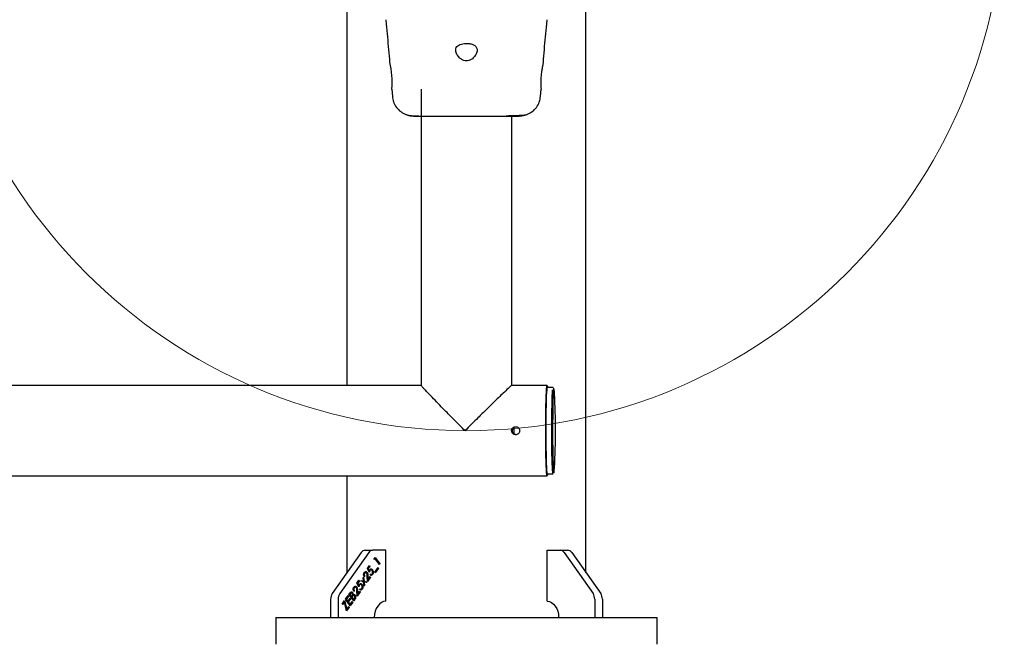
# Model space of a CAD drawing. Units: millimetres. Extents: x 4394 to 16803, y 10021 to 24074.
# Drawn here: x 11604 to 11970, y 16368 to 16600 of the extents above; entities that cross this region are included whole.
import ezdxf

# ---------------------------------------------------------------- set-up
doc = ezdxf.new("R2010")
doc.units = ezdxf.units.MM
doc.header["$LTSCALE"] = 100
doc.layers.add('OTWORY_MONTAŻOWE', color=1, linetype='Continuous')

msp = doc.modelspace()

# ---------------------------------------------------------------- linework, layer by layer
at = {"color": 7, "linetype": 'Continuous', "lineweight": 25}
for p, q in [((11725.89, 16640.55), (11725.89, 16464.41)), ((11814.79, 16394.7), (11814.79, 16640.55)), ((11740.34, 16600.41), (11740.44, 16598.76)), ((11800.25, 16598.76), (11800.34, 16600.41)), ((11742.57, 16574.63), (11742.8, 16571.88)), ((11753.49, 16574.57), (11753.49, 16464.4)), ((11797.89, 16571.88), (11798.12, 16574.63)), ((11787.19, 16464.41), (11787.19, 16564.57)), ((11753.57, 16464.41), (11383.98, 16464.41)), ((11800.33, 16464.41), (11787.11, 16464.41)), ((11802.55, 16463.56), (11800.33, 16463.56)), ((11802.8, 16463.19), (11802.76, 16463)), ((10140.77, 16430.71), (11800.33, 16430.71)), ((11725.89, 16430.71), (11725.89, 16394.7)), ((11800.33, 16431.56), (11802.55, 16431.56)), ((11732.72, 16403.11), (11735.55, 16403.11)), ((11740.33, 16403.11), (11735.55, 16403.11)), ((11740.33, 16384.11), (11740.33, 16403.11)), ((11800.36, 16403.11), (11805.14, 16403.11)), ((11800.36, 16384.11), (11800.36, 16403.11)), ((11805.14, 16403.11), (11807.97, 16403.11)), ((11731.22, 16402.23), (11720.44, 16386.99)), ((11734.05, 16402.23), (11723.27, 16386.99)), ((11736.05, 16399.96), (11736.39, 16400.44)), ((11736.11, 16399.57), (11736.05, 16399.96)), ((11736.31, 16399.96), (11736.1, 16399.65)), ((11736.39, 16399.96), (11736.11, 16399.57)), ((11736.31, 16399.96), (11736.39, 16399.96)), ((11736.35, 16400.39), (11738.05, 16397.99)), ((11736.39, 16400.44), (11738.12, 16397.99)), ((11737.95, 16397.75), (11736.39, 16399.96)), ((11806.64, 16402.23), (11817.42, 16386.99)), ((11809.47, 16402.23), (11820.25, 16386.99)), ((11733.48, 16396.33), (11734.23, 16397.39)), ((11734.18, 16394.88), (11733.48, 16396.33)), ((11734.32, 16397.15), (11733.71, 16396.28)), ((11733.71, 16396.28), (11734.09, 16395.49)), ((11733.71, 16396.28), (11733.78, 16396.28)), ((11734.39, 16397.15), (11733.78, 16396.28)), ((11733.78, 16396.28), (11734.16, 16395.49)), ((11734.19, 16397.34), (11734.32, 16397.15)), ((11734.23, 16397.39), (11734.39, 16397.15)), ((11734.32, 16397.15), (11734.39, 16397.15)), ((11735.37, 16395.8), (11735.44, 16395.8)), ((11736.29, 16394.89), (11737.52, 16396.63)), ((11737.57, 16396.46), (11736.37, 16394.77)), ((11737.64, 16396.46), (11736.41, 16394.72)), ((11737.49, 16396.58), (11737.57, 16396.46)), ((11737.52, 16396.63), (11737.64, 16396.46)), ((11737.57, 16396.46), (11737.64, 16396.46)), ((11738.05, 16397.99), (11737.91, 16397.8)), ((11738.12, 16397.99), (11737.95, 16397.75)), ((11738.05, 16397.99), (11738.12, 16397.99)), ((11731.9, 16392.81), (11732.09, 16393.09)), ((11732.03, 16391.66), (11731.9, 16392.81)), ((11732.03, 16393), (11732.19, 16391.61)), ((11732.09, 16393.09), (11732.26, 16391.61)), ((11732.45, 16393.43), (11732.28, 16393.2)), ((11732.52, 16393.43), (11732.35, 16393.2)), ((11732.43, 16394.6), (11732.5, 16394.6)), ((11732.45, 16393.43), (11732.52, 16393.43)), ((11732.89, 16394.82), (11732.8, 16394.82)), ((11733.33, 16394.87), (11733.4, 16394.87)), ((11733.5, 16391.46), (11733.45, 16393.4)), ((11734.68, 16393.12), (11733.5, 16391.46)), ((11734.61, 16393.12), (11733.5, 16391.55)), ((11733.61, 16393.49), (11733.64, 16392.23)), ((11733.64, 16392.23), (11733.71, 16392.23)), ((11733.68, 16393.49), (11733.71, 16392.23)), ((11733.71, 16392.23), (11734.51, 16393.36)), ((11734.09, 16395.49), (11734.16, 16395.49)), ((11734.39, 16395.54), (11734.46, 16395.54)), ((11734.45, 16393.99), (11734.63, 16394.24)), ((11734.48, 16393.31), (11734.61, 16393.12)), ((11734.51, 16393.36), (11734.68, 16393.12)), ((11734.61, 16393.12), (11734.68, 16393.12)), ((11734.84, 16394.1), (11734.93, 16394.1)), ((11735.38, 16394.08), (11735.45, 16394.08)), ((11736.41, 16394.72), (11736.29, 16394.89)), ((11728.57, 16389.14), (11728.64, 16389.14)), ((11729.03, 16389.37), (11728.94, 16389.37)), ((11729.47, 16389.41), (11729.54, 16389.41)), ((11729.62, 16390.87), (11730.37, 16391.93)), ((11730.32, 16389.43), (11729.62, 16390.87)), ((11730.46, 16391.69), (11729.85, 16390.82)), ((11729.85, 16390.82), (11730.23, 16390.03)), ((11729.85, 16390.82), (11729.92, 16390.82)), ((11730.54, 16391.69), (11729.92, 16390.82)), ((11729.92, 16390.82), (11730.3, 16390.03)), ((11730.23, 16390.03), (11730.3, 16390.03)), ((11730.33, 16391.88), (11730.46, 16391.69)), ((11730.37, 16391.93), (11730.54, 16391.69)), ((11730.46, 16391.69), (11730.54, 16391.69)), ((11730.53, 16390.08), (11730.6, 16390.08)), ((11730.59, 16388.53), (11730.77, 16388.78)), ((11730.98, 16388.65), (11731.07, 16388.65)), ((11731.02, 16391.57), (11731.22, 16391.85)), ((11732.07, 16391.33), (11731.02, 16391.57)), ((11731.21, 16391.84), (11731.96, 16391.66)), ((11731.22, 16391.85), (11732.03, 16391.66)), ((11731.51, 16390.34), (11731.58, 16390.34)), ((11731.52, 16388.63), (11731.59, 16388.63)), ((11731.96, 16391.66), (11732.03, 16391.66)), ((11732.25, 16389.69), (11732.07, 16391.33)), ((11732.19, 16391.61), (11733.36, 16391.36)), ((11732.19, 16391.61), (11732.26, 16391.61)), ((11732.23, 16391.28), (11732.38, 16389.97)), ((11732.23, 16391.28), (11732.3, 16391.28)), ((11732.38, 16389.97), (11732.24, 16389.78)), ((11732.45, 16389.97), (11732.25, 16389.69)), ((11732.26, 16391.61), (11733.43, 16391.36)), ((11732.3, 16391.28), (11732.45, 16389.97)), ((11733.23, 16391.07), (11732.3, 16391.28)), ((11732.38, 16389.97), (11732.45, 16389.97)), ((11733.36, 16391.36), (11733.17, 16391.09)), ((11733.43, 16391.36), (11733.23, 16391.07)), ((11733.36, 16391.36), (11733.43, 16391.36)), ((11719.82, 16384.87), (11719.82, 16378.11)), ((11722.65, 16384.87), (11722.65, 16378.11)), ((11725.36, 16384.84), (11726.35, 16386.24)), ((11727.09, 16382.39), (11725.36, 16384.84)), ((11726.45, 16386), (11725.63, 16384.84)), ((11725.63, 16384.84), (11726.17, 16384.08)), ((11725.63, 16384.84), (11725.7, 16384.84)), ((11726.52, 16386), (11725.7, 16384.84)), ((11725.7, 16384.84), (11726.24, 16384.08)), ((11726.24, 16384.08), (11727.06, 16385.23)), ((11726.32, 16386.19), (11726.45, 16386)), ((11727.15, 16384.99), (11726.34, 16383.84)), ((11726.35, 16386.24), (11726.52, 16386)), ((11727.23, 16384.99), (11726.41, 16383.84)), ((11726.45, 16386), (11726.52, 16386)), ((11726.66, 16386.69), (11727, 16387.17)), ((11728.4, 16384.24), (11726.66, 16386.69)), ((11727.13, 16386.97), (11726.93, 16386.69)), ((11726.93, 16386.69), (11727.49, 16385.9)), ((11726.93, 16386.69), (11727, 16386.69)), ((11727.2, 16386.97), (11727, 16386.69)), ((11727, 16386.69), (11727.56, 16385.9)), ((11727.02, 16385.18), (11727.15, 16384.99)), ((11727.06, 16385.23), (11727.23, 16384.99)), ((11727.13, 16386.97), (11727.2, 16386.97)), ((11727.15, 16384.99), (11727.23, 16384.99)), ((11727.58, 16387.25), (11727.49, 16387.25)), ((11727.49, 16385.9), (11727.56, 16385.9)), ((11727.56, 16385.9), (11727.66, 16386.04)), ((11727.76, 16385.79), (11727.66, 16385.65)), ((11727.66, 16385.65), (11728.32, 16384.72)), ((11727.66, 16385.65), (11727.73, 16385.65)), ((11727.83, 16385.79), (11727.73, 16385.65)), ((11727.73, 16385.65), (11728.4, 16384.72)), ((11727.91, 16387.35), (11727.98, 16387.35)), ((11728.05, 16386.53), (11728.13, 16386.53)), ((11728.09, 16386.2), (11728.16, 16386.2)), ((11728.8, 16384.91), (11728.36, 16384.29)), ((11728.46, 16386.33), (11728.37, 16386.33)), ((11728.4, 16384.72), (11728.61, 16385.02)), ((11728.87, 16384.91), (11728.4, 16384.24)), ((11728.59, 16387.97), (11728.42, 16387.74)), ((11728.66, 16387.97), (11728.49, 16387.74)), ((11728.59, 16387.97), (11728.66, 16387.97)), ((11728.8, 16384.91), (11728.87, 16384.91)), ((11728.86, 16386.4), (11728.94, 16386.4)), ((11729.64, 16386), (11729.59, 16387.95)), ((11730.82, 16387.66), (11729.64, 16386)), ((11730.75, 16387.66), (11729.64, 16386.1)), ((11729.75, 16388.04), (11729.78, 16386.77)), ((11729.78, 16386.77), (11729.85, 16386.77)), ((11729.82, 16388.04), (11729.85, 16386.77)), ((11729.85, 16386.77), (11730.65, 16387.9)), ((11730.62, 16387.85), (11730.75, 16387.66)), ((11730.65, 16387.9), (11730.82, 16387.66)), ((11730.75, 16387.66), (11730.82, 16387.66)), ((11818.04, 16384.87), (11818.04, 16378.11)), ((11820.87, 16384.87), (11820.87, 16378.11)), ((11724.12, 16383.09), (11725.04, 16384.39)), ((11724.29, 16382.86), (11724.12, 16383.09)), ((11724.87, 16383.78), (11724.26, 16382.91)), ((11724.94, 16383.78), (11724.29, 16382.86)), ((11724.87, 16383.78), (11724.94, 16383.78)), ((11725.78, 16380.53), (11724.94, 16383.78)), ((11724.99, 16384.31), (11725.81, 16381.15)), ((11725.04, 16384.39), (11725.88, 16381.15)), ((11726.66, 16381.88), (11725.76, 16380.61)), ((11726.73, 16381.88), (11725.78, 16380.53)), ((11725.81, 16381.15), (11725.88, 16381.15)), ((11725.88, 16381.15), (11726.56, 16382.12)), ((11726.17, 16384.08), (11726.24, 16384.08)), ((11726.34, 16383.84), (11727.02, 16382.88)), ((11726.34, 16383.84), (11726.41, 16383.84)), ((11726.41, 16383.84), (11727.09, 16382.88)), ((11726.53, 16382.07), (11726.66, 16381.88)), ((11726.56, 16382.12), (11726.73, 16381.88)), ((11726.66, 16381.88), (11726.73, 16381.88)), ((11727.02, 16382.88), (11727.09, 16382.88)), ((11728, 16383.78), (11727.06, 16382.44)), ((11727.09, 16382.88), (11727.9, 16384.02)), ((11728.08, 16383.78), (11727.09, 16382.39)), ((11727.87, 16383.97), (11728, 16383.78)), ((11727.9, 16384.02), (11728.08, 16383.78)), ((11728, 16383.78), (11728.08, 16383.78)), ((11728.32, 16384.72), (11728.4, 16384.72)), ((11699.44, 16378.11), (11699.44, 16368.11)), ((11699.44, 16378.11), (11841.24, 16378.11)), ((11841.24, 16368.11), (11841.24, 16378.11))]:
    msp.add_line(p, q, dxfattribs=at)
at = {"color": 7, "linetype": 'Continuous', "lineweight": 25, "flags": 128}
for points in [[(11799.82, 16447.56), (11799.83, 16450.01), (11799.84, 16452.41), (11799.87, 16454.71), (11799.91, 16456.86), (11799.95, 16458.8), (11800, 16460.51), (11800.06, 16461.94), (11800.13, 16463.07), (11800.2, 16463.86), (11800.27, 16464.31), (11800.35, 16464.4), (11800.42, 16464.13), (11800.49, 16463.56)], [(11800.33, 16463.56), (11800.31, 16463.55), (11800.24, 16463.27), (11800.17, 16462.65), (11800.1, 16461.68), (11800.04, 16460.4), (11799.99, 16458.84), (11799.94, 16457.02), (11799.9, 16454.99), (11799.87, 16452.8), (11799.86, 16450.48), (11799.85, 16448.11), (11799.85, 16445.72), (11799.86, 16443.37), (11799.89, 16441.11), (11799.92, 16439), (11799.96, 16437.08), (11800.02, 16435.4), (11800.07, 16433.99), (11800.14, 16432.87), (11800.21, 16432.09), (11800.28, 16431.66), (11800.33, 16431.56)], [(11802.55, 16431.56), (11802.49, 16431.66), (11802.42, 16432.09), (11802.35, 16432.87), (11802.29, 16433.99), (11802.23, 16435.4), (11802.18, 16437.08), (11802.14, 16439), (11802.11, 16441.11), (11802.08, 16443.37), (11802.07, 16445.72), (11802.06, 16448.11), (11802.07, 16450.48), (11802.09, 16452.8), (11802.12, 16454.99), (11802.16, 16457.02), (11802.2, 16458.84), (11802.26, 16460.4), (11802.32, 16461.68), (11802.39, 16462.65), (11802.39, 16462.7)], [(11802.76, 16463), (11802.69, 16462.38), (11802.62, 16461.43), (11802.56, 16460.18), (11802.51, 16458.64), (11802.46, 16456.85), (11802.43, 16454.86), (11802.4, 16452.7), (11802.38, 16450.43), (11802.37, 16448.1), (11802.38, 16445.75), (11802.39, 16443.44), (11802.41, 16441.23), (11802.45, 16439.15), (11802.49, 16437.27), (11802.54, 16435.61), (11802.59, 16434.22), (11802.66, 16433.13), (11802.72, 16432.36), (11802.79, 16431.94), (11802.86, 16431.85), (11802.93, 16432.13), (11803, 16432.74), (11803.07, 16433.69), (11803.08, 16433.86)], [(11802.47, 16463.35), (11802.53, 16463.55), (11802.6, 16463.47), (11802.67, 16463.03), (11802.68, 16462.94)], [(11787.96, 16448.68), (11787.96, 16446.78), (11787.96, 16446.43)], [(11800.49, 16431.56), (11800.42, 16430.99), (11800.35, 16430.72), (11800.27, 16430.81), (11800.2, 16431.26), (11800.13, 16432.05), (11800.06, 16433.18), (11800, 16434.61), (11799.95, 16436.32), (11799.91, 16438.26), (11799.87, 16440.41), (11799.84, 16442.71), (11799.83, 16445.11), (11799.82, 16447.56)], [(11740.33, 16384.11), (11739.5, 16383.99), (11738.7, 16383.65), (11737.97, 16383.1), (11737.33, 16382.35), (11736.8, 16381.44), (11736.41, 16380.41), (11736.17, 16379.28), (11736.08, 16378.11)], [(11800.36, 16384.11), (11801.19, 16383.99), (11801.98, 16383.65), (11802.72, 16383.1), (11803.36, 16382.35), (11803.89, 16381.44), (11804.28, 16380.41), (11804.52, 16379.28), (11804.6, 16378.11)]]:
    msp.add_lwpolyline(points, dxfattribs=at)
at = {"color": 7, "linetype": 'Continuous', "lineweight": 25}
for centre, radius, start, end in [((11711.55, 16577.08), 31.15, 355.4885, 13.9057), ((11794.79, 16461.38), 8.29, 359.1574, 13.1751), ((11547.19, 16447.56), 256.25, 356.9353, 3.0647), ((11732.81, 16401.23), 1.88, 92.7971, 147.9253), ((11735.64, 16401.23), 1.88, 92.7971, 147.9253), ((11805.05, 16401.23), 1.88, 32.0747, 87.2029), ((11807.88, 16401.23), 1.88, 32.0747, 87.2029), ((11723.53, 16384.93), 3.71, 146.3494, 181.0007), ((11726.36, 16384.93), 3.71, 146.3494, 181.0007), ((11814.33, 16384.93), 3.71, 358.9993, 33.6506), ((11817.16, 16384.93), 3.71, 358.9993, 33.6506)]:
    msp.add_arc(centre, radius, start, end, dxfattribs=at)
for points, knots in [([(11740.43, 16598.79), (11740.76, 16595.61), (11741.26, 16590.87), (11741.63, 16586.12), (11741.76, 16584.56)], [0, 0, 0, 0, 0.672319, 1, 1, 1, 1]), ([(11798.93, 16584.57), (11799.05, 16586.12), (11799.43, 16590.87), (11799.92, 16595.61), (11800.26, 16598.79)], [0, 0, 0, 0, 0.327389, 1, 1, 1, 1]), ([(11774.34, 16589.09), (11774.28, 16589.49), (11774.17, 16590.19), (11773.31, 16590.96), (11772.18, 16591.42), (11770.85, 16591.62), (11769.57, 16591.59), (11768.42, 16591.38), (11767.45, 16590.98), (11766.72, 16590.39), (11766.31, 16589.56), (11766.34, 16588.47), (11766.88, 16587.21), (11767.81, 16586.11), (11768.85, 16585.41), (11769.82, 16585.09), (11770.74, 16585.08), (11771.7, 16585.35), (11772.75, 16585.99), (11773.69, 16587.05), (11774.26, 16588.17), (11774.32, 16588.83), (11774.34, 16589.09)], [0, 0, 0, 0, 0.070514, 0.122871, 0.175476, 0.221957, 0.264507, 0.306059, 0.348899, 0.395155, 0.447168, 0.507608, 0.578779, 0.645895, 0.687507, 0.720095, 0.752893, 0.781636, 0.824544, 0.889113, 0.956427, 1, 1, 1, 1]), ([(11798.91, 16584.57), (11798.89, 16584.52), (11798.87, 16584.41), (11798.69, 16583.57), (11798.45, 16582.34), (11798.19, 16580.77), (11798.01, 16579.05), (11797.95, 16577.4), (11797.98, 16576), (11798.05, 16575.03), (11798.1, 16574.56), (11798.09, 16574.62), (11798.09, 16574.63)], [0, 0, 0, 0, 0.105381, 0.210713, 0.317406, 0.426351, 0.535476, 0.642391, 0.747869, 0.854165, 0.961416, 1, 1, 1, 1]), ([(11742.79, 16571.96), (11742.91, 16571.22), (11743.14, 16569.74), (11744.26, 16567.76), (11745.82, 16566.11), (11747.17, 16565.45), (11747.85, 16565.13)], [0, 0, 0, 0, 0.249942, 0.499965, 0.750054, 1, 1, 1, 1]), ([(11792.84, 16565.13), (11793.51, 16565.45), (11794.86, 16566.11), (11796.42, 16567.76), (11797.54, 16569.74), (11797.78, 16571.22), (11797.9, 16571.96)], [0, 0, 0, 0, 0.249938, 0.500025, 0.750053, 1, 1, 1, 1]), ([(11747.83, 16565.13), (11748.32, 16564.97), (11749.28, 16564.65), (11750.53, 16564.6), (11751.14, 16564.57)], [0, 0, 0, 0, 0.5112387, 1, 1, 1, 1]), ([(11747.86, 16565.12), (11748.14, 16565.04), (11748.69, 16564.87), (11750.13, 16564.7), (11751.72, 16564.6), (11752.98, 16564.58), (11753.49, 16564.58)], [0, 0, 0, 0, 0.28225, 0.555737, 0.818942, 1, 1, 1, 1]), ([(11751.14, 16564.57), (11751.47, 16564.57), (11752.11, 16564.57), (11753.96, 16564.57), (11755.68, 16564.57), (11756.55, 16564.57)], [0, 0, 0, 0, 0.333512, 0.666508, 1, 1, 1, 1]), ([(11756.55, 16564.57), (11757.52, 16564.57), (11759.47, 16564.57), (11762.89, 16564.57), (11766.54, 16564.57), (11770.34, 16564.57), (11774.14, 16564.57), (11777.79, 16564.57), (11781.21, 16564.57), (11783.16, 16564.57), (11784.14, 16564.57)], [0, 0, 0, 0, 0.124908, 0.249844, 0.374593, 0.499792, 0.624956, 0.749662, 0.874775, 1, 1, 1, 1]), ([(11784.14, 16564.57), (11785, 16564.57), (11786.72, 16564.57), (11788.55, 16564.57), (11789.61, 16564.57), (11790.04, 16564.57), (11789.91, 16564.57), (11789.9, 16564.57)], [0, 0, 0, 0, 0.247185, 0.494416, 0.742139, 0.990543, 1, 1, 1, 1]), ([(11785.15, 16564.71), (11786.17, 16564.73), (11788.25, 16564.78), (11790.56, 16564.88), (11792.22, 16564.99), (11792.62, 16565.07), (11792.82, 16565.12)], [0, 0, 0, 0, 0.243501, 0.491197, 0.743286, 1, 1, 1, 1]), ([(11788.11, 16564.57), (11789.13, 16564.6), (11791.23, 16564.65), (11792.3, 16564.97), (11792.86, 16565.13)], [0, 0, 0, 0, 0.4834138, 1, 1, 1, 1]), ([(11769.79, 16447.56), (11769.79, 16447.57), (11768.51, 16448.85), (11765.92, 16451.45), (11762.56, 16454.84), (11759.75, 16457.71), (11757.71, 16459.81), (11756.08, 16461.51), (11754.96, 16462.7), (11754.15, 16463.59), (11753.68, 16464.13), (11753.46, 16464.4), (11753.51, 16464.38), (11753.52, 16464.38)], [0, 0, 0, 0, 0.000822, 0.172147, 0.34849, 0.468754, 0.591804, 0.680754, 0.771857, 0.842628, 0.915284, 0.986146, 1, 1, 1, 1]), ([(11787.15, 16464.37), (11787.14, 16464.38), (11787.12, 16464.4), (11786.78, 16464.11), (11786.02, 16463.44), (11784.67, 16462.17), (11782.74, 16460.32), (11780.52, 16458.16), (11777.79, 16455.5), (11774.92, 16452.66), (11772.23, 16449.99), (11770.61, 16448.38), (11769.8, 16447.57), (11769.79, 16447.56)], [0, 0, 0, 0, 0.045825, 0.107916, 0.171675, 0.302884, 0.403238, 0.506444, 0.645351, 0.788183, 0.89312, 0.999196, 1, 1, 1, 1]), ([(11789.6, 16446.41), (11789.72, 16446.53), (11789.95, 16446.77), (11790.13, 16447.26), (11790.15, 16447.77), (11789.99, 16448.26), (11789.68, 16448.67), (11789.26, 16448.96), (11788.76, 16449.08), (11788.25, 16449.04), (11787.78, 16448.83), (11787.41, 16448.48), (11787.17, 16448.02), (11787.1, 16447.51), (11787.2, 16447.01), (11787.46, 16446.57), (11787.85, 16446.24), (11788.34, 16446.06), (11788.85, 16446.05), (11789.29, 16446.18), (11789.51, 16446.35), (11789.6, 16446.41)], [0, 0, 0, 0, 0.053578, 0.107155, 0.160754, 0.214344, 0.267943, 0.321519, 0.375, 0.428472, 0.482193, 0.536244, 0.590267, 0.643788, 0.696814, 0.749883, 0.803479, 0.857531, 0.911555, 0.965236, 1, 1, 1, 1]), ([(11788.94, 16446.07), (11788.79, 16446.08), (11788.47, 16446.1), (11788.02, 16446.33), (11787.66, 16446.7), (11787.45, 16447.17), (11787.4, 16447.68), (11787.53, 16448.17), (11787.81, 16448.6), (11788.22, 16448.9), (11788.62, 16449.06), (11788.86, 16449.04), (11788.94, 16449.04)], [0, 0, 0, 0, 0.09579, 0.203024, 0.31112, 0.419074, 0.525697, 0.631194, 0.737029, 0.844264, 0.952443, 1, 1, 1, 1]), ([(11734.16, 16395.49), (11734.19, 16395.56), (11734.24, 16395.68), (11734.31, 16395.78), (11734.33, 16395.83)], [0, 0, 0, 0, 0.560048, 1, 1, 1, 1]), ([(11734.33, 16395.83), (11734.43, 16395.93), (11734.61, 16396.14), (11734.94, 16396.18), (11735.23, 16396.05), (11735.37, 16395.88), (11735.44, 16395.8)], [0, 0, 0, 0, 0.279655, 0.558996, 0.779286, 1, 1, 1, 1]), ([(11734.91, 16395.76), (11734.85, 16395.78), (11734.73, 16395.82), (11734.53, 16395.72), (11734.44, 16395.6), (11734.39, 16395.54)], [0, 0, 0, 0, 0.319529, 0.659349, 1, 1, 1, 1]), ([(11735.26, 16395.56), (11735.19, 16395.63), (11735.06, 16395.78), (11734.82, 16395.82), (11734.61, 16395.73), (11734.51, 16395.6), (11734.46, 16395.54)], [0, 0, 0, 0, 0.279862, 0.558973, 0.779217, 1, 1, 1, 1]), ([(11734.68, 16396.11), (11734.75, 16396.13), (11734.91, 16396.17), (11735.16, 16396.05), (11735.3, 16395.88), (11735.37, 16395.8)], [0, 0, 0, 0, 0.285982, 0.642648, 1, 1, 1, 1]), ([(11735.37, 16395.8), (11735.45, 16395.66), (11735.61, 16395.37), (11735.66, 16394.86), (11735.57, 16394.41), (11735.44, 16394.19), (11735.38, 16394.08)], [0, 0, 0, 0, 0.2798413, 0.5593746, 0.7794781, 1, 1, 1, 1]), ([(11735.44, 16395.8), (11735.52, 16395.66), (11735.68, 16395.37), (11735.73, 16394.86), (11735.64, 16394.41), (11735.51, 16394.19), (11735.45, 16394.08)], [0, 0, 0, 0, 0.279841, 0.559375, 0.779478, 1, 1, 1, 1]), ([(11732.35, 16393.2), (11732.28, 16393.33), (11732.13, 16393.6), (11732.08, 16394.1), (11732.16, 16394.53), (11732.28, 16394.74), (11732.34, 16394.84)], [0, 0, 0, 0, 0.279996, 0.559465, 0.779626, 1, 1, 1, 1]), ([(11732.43, 16394.6), (11732.37, 16394.5), (11732.27, 16394.31), (11732.25, 16393.96), (11732.33, 16393.66), (11732.41, 16393.51), (11732.45, 16393.43)], [0, 0, 0, 0, 0.279401, 0.558563, 0.779017, 1, 1, 1, 1]), ([(11732.5, 16394.6), (11732.45, 16394.5), (11732.34, 16394.31), (11732.32, 16393.96), (11732.4, 16393.66), (11732.48, 16393.51), (11732.52, 16393.43)], [0, 0, 0, 0, 0.2794014, 0.5585633, 0.7790175, 1, 1, 1, 1]), ([(11732.34, 16394.84), (11732.43, 16394.94), (11732.6, 16395.14), (11732.92, 16395.19), (11733.2, 16395.1), (11733.33, 16394.94), (11733.4, 16394.87)], [0, 0, 0, 0, 0.279964, 0.559255, 0.779603, 1, 1, 1, 1]), ([(11732.81, 16394.81), (11732.79, 16394.81), (11732.71, 16394.83), (11732.57, 16394.76), (11732.47, 16394.65), (11732.43, 16394.6)], [0, 0, 0, 0, 0.15771, 0.578656, 1, 1, 1, 1]), ([(11733.23, 16394.62), (11733.17, 16394.69), (11733.05, 16394.82), (11732.83, 16394.84), (11732.64, 16394.76), (11732.55, 16394.65), (11732.5, 16394.6)], [0, 0, 0, 0, 0.279267, 0.559113, 0.779452, 1, 1, 1, 1]), ([(11732.67, 16395.13), (11732.74, 16395.15), (11732.89, 16395.19), (11733.13, 16395.1), (11733.26, 16394.94), (11733.33, 16394.87)], [0, 0, 0, 0, 0.273061, 0.63649, 1, 1, 1, 1]), ([(11733.45, 16393.4), (11733.44, 16393.64), (11733.44, 16393.98), (11733.36, 16394.4), (11733.27, 16394.55), (11733.23, 16394.62)], [0, 0, 0, 0, 0.560689, 0.780422, 1, 1, 1, 1]), ([(11733.33, 16394.87), (11733.39, 16394.76), (11733.51, 16394.55), (11733.59, 16394.06), (11733.6, 16393.71), (11733.61, 16393.49)], [0, 0, 0, 0, 0.279343, 0.559179, 1, 1, 1, 1]), ([(11733.4, 16394.87), (11733.46, 16394.76), (11733.58, 16394.55), (11733.66, 16394.06), (11733.67, 16393.71), (11733.68, 16393.49)], [0, 0, 0, 0, 0.279343, 0.559179, 1, 1, 1, 1]), ([(11734.39, 16395.54), (11734.32, 16395.43), (11734.22, 16395.25), (11734.16, 16395.04), (11734.14, 16394.97)], [0, 0, 0, 0, 0.639138, 1, 1, 1, 1]), ([(11734.46, 16395.54), (11734.39, 16395.43), (11734.28, 16395.23), (11734.21, 16394.99), (11734.18, 16394.88)], [0, 0, 0, 0, 0.559305, 1, 1, 1, 1]), ([(11735.45, 16394.08), (11735.37, 16393.99), (11735.21, 16393.81), (11734.92, 16393.74), (11734.66, 16393.8), (11734.52, 16393.93), (11734.45, 16393.99)], [0, 0, 0, 0, 0.279865, 0.55928, 0.7795, 1, 1, 1, 1]), ([(11734.56, 16394.24), (11734.62, 16394.19), (11734.71, 16394.11), (11734.81, 16394.12), (11734.85, 16394.12)], [0, 0, 0, 0, 0.656994, 1, 1, 1, 1]), ([(11734.63, 16394.24), (11734.69, 16394.19), (11734.81, 16394.09), (11735.01, 16394.1), (11735.17, 16394.18), (11735.25, 16394.28), (11735.29, 16394.33)], [0, 0, 0, 0, 0.280117, 0.559202, 0.779631, 1, 1, 1, 1]), ([(11735.38, 16394.08), (11735.3, 16393.99), (11735.14, 16393.81), (11734.89, 16393.73), (11734.76, 16393.78), (11734.72, 16393.79)], [0, 0, 0, 0, 0.425852, 0.851021, 1, 1, 1, 1]), ([(11735.29, 16394.33), (11735.35, 16394.43), (11735.46, 16394.64), (11735.47, 16395.01), (11735.4, 16395.33), (11735.3, 16395.48), (11735.26, 16395.56)], [0, 0, 0, 0, 0.279031, 0.558767, 0.779259, 1, 1, 1, 1]), ([(11728.49, 16387.74), (11728.42, 16387.88), (11728.27, 16388.15), (11728.22, 16388.64), (11728.3, 16389.07), (11728.42, 16389.28), (11728.48, 16389.39)], [0, 0, 0, 0, 0.279996, 0.559465, 0.779626, 1, 1, 1, 1]), ([(11728.57, 16389.14), (11728.52, 16389.04), (11728.41, 16388.85), (11728.39, 16388.5), (11728.47, 16388.2), (11728.55, 16388.05), (11728.59, 16387.97)], [0, 0, 0, 0, 0.279401, 0.558563, 0.779017, 1, 1, 1, 1]), ([(11728.64, 16389.14), (11728.59, 16389.04), (11728.48, 16388.85), (11728.46, 16388.5), (11728.54, 16388.2), (11728.62, 16388.05), (11728.66, 16387.97)], [0, 0, 0, 0, 0.279401, 0.558563, 0.779017, 1, 1, 1, 1]), ([(11728.48, 16389.39), (11728.57, 16389.49), (11728.74, 16389.69), (11729.06, 16389.74), (11729.34, 16389.64), (11729.47, 16389.49), (11729.54, 16389.41)], [0, 0, 0, 0, 0.279964, 0.559255, 0.779603, 1, 1, 1, 1]), ([(11728.95, 16389.35), (11728.93, 16389.36), (11728.85, 16389.37), (11728.71, 16389.3), (11728.62, 16389.19), (11728.57, 16389.14)], [0, 0, 0, 0, 0.1577103, 0.5786564, 1, 1, 1, 1]), ([(11729.37, 16389.16), (11729.31, 16389.23), (11729.19, 16389.36), (11728.97, 16389.38), (11728.78, 16389.3), (11728.69, 16389.19), (11728.64, 16389.14)], [0, 0, 0, 0, 0.279267, 0.559113, 0.779452, 1, 1, 1, 1]), ([(11728.82, 16389.67), (11728.88, 16389.69), (11729.03, 16389.74), (11729.27, 16389.64), (11729.4, 16389.49), (11729.47, 16389.41)], [0, 0, 0, 0, 0.273061, 0.63649, 1, 1, 1, 1]), ([(11729.59, 16387.95), (11729.58, 16388.19), (11729.58, 16388.52), (11729.5, 16388.94), (11729.42, 16389.09), (11729.37, 16389.16)], [0, 0, 0, 0, 0.560689, 0.780422, 1, 1, 1, 1]), ([(11729.47, 16389.41), (11729.53, 16389.3), (11729.65, 16389.09), (11729.73, 16388.6), (11729.74, 16388.25), (11729.75, 16388.04)], [0, 0, 0, 0, 0.279343, 0.559179, 1, 1, 1, 1]), ([(11729.54, 16389.41), (11729.6, 16389.3), (11729.72, 16389.09), (11729.8, 16388.6), (11729.81, 16388.25), (11729.82, 16388.04)], [0, 0, 0, 0, 0.279343, 0.559179, 1, 1, 1, 1]), ([(11730.53, 16390.08), (11730.46, 16389.97), (11730.36, 16389.79), (11730.3, 16389.59), (11730.28, 16389.51)], [0, 0, 0, 0, 0.639138, 1, 1, 1, 1]), ([(11730.3, 16390.03), (11730.33, 16390.1), (11730.38, 16390.22), (11730.45, 16390.32), (11730.48, 16390.37)], [0, 0, 0, 0, 0.560048, 1, 1, 1, 1]), ([(11730.6, 16390.08), (11730.53, 16389.97), (11730.42, 16389.77), (11730.35, 16389.53), (11730.32, 16389.43)], [0, 0, 0, 0, 0.559305, 1, 1, 1, 1]), ([(11730.48, 16390.37), (11730.57, 16390.47), (11730.75, 16390.68), (11731.09, 16390.72), (11731.38, 16390.6), (11731.51, 16390.42), (11731.58, 16390.34)], [0, 0, 0, 0, 0.279655, 0.558996, 0.779286, 1, 1, 1, 1]), ([(11731.06, 16390.31), (11730.99, 16390.33), (11730.87, 16390.37), (11730.68, 16390.27), (11730.58, 16390.14), (11730.53, 16390.08)], [0, 0, 0, 0, 0.319529, 0.659349, 1, 1, 1, 1]), ([(11731.59, 16388.63), (11731.51, 16388.53), (11731.35, 16388.35), (11731.06, 16388.28), (11730.8, 16388.35), (11730.66, 16388.47), (11730.59, 16388.53)], [0, 0, 0, 0, 0.279865, 0.55928, 0.7795, 1, 1, 1, 1]), ([(11731.4, 16390.1), (11731.33, 16390.17), (11731.2, 16390.33), (11730.96, 16390.37), (11730.75, 16390.27), (11730.65, 16390.14), (11730.6, 16390.08)], [0, 0, 0, 0, 0.279862, 0.558973, 0.779217, 1, 1, 1, 1]), ([(11730.7, 16388.78), (11730.76, 16388.73), (11730.85, 16388.65), (11730.96, 16388.66), (11730.99, 16388.66)], [0, 0, 0, 0, 0.656994, 1, 1, 1, 1]), ([(11730.77, 16388.78), (11730.83, 16388.74), (11730.95, 16388.64), (11731.15, 16388.64), (11731.31, 16388.72), (11731.39, 16388.82), (11731.44, 16388.87)], [0, 0, 0, 0, 0.280117, 0.559202, 0.779631, 1, 1, 1, 1]), ([(11730.82, 16390.65), (11730.89, 16390.67), (11731.05, 16390.72), (11731.31, 16390.59), (11731.44, 16390.42), (11731.51, 16390.34)], [0, 0, 0, 0, 0.285982, 0.642648, 1, 1, 1, 1]), ([(11731.52, 16388.63), (11731.44, 16388.54), (11731.28, 16388.35), (11731.03, 16388.28), (11730.9, 16388.32), (11730.86, 16388.33)], [0, 0, 0, 0, 0.425852, 0.851021, 1, 1, 1, 1]), ([(11731.44, 16388.87), (11731.49, 16388.97), (11731.6, 16389.18), (11731.61, 16389.55), (11731.54, 16389.87), (11731.44, 16390.02), (11731.4, 16390.1)], [0, 0, 0, 0, 0.279031, 0.558767, 0.779259, 1, 1, 1, 1]), ([(11731.51, 16390.34), (11731.59, 16390.2), (11731.75, 16389.92), (11731.8, 16389.4), (11731.71, 16388.95), (11731.58, 16388.73), (11731.52, 16388.63)], [0, 0, 0, 0, 0.279841, 0.559375, 0.779478, 1, 1, 1, 1]), ([(11731.58, 16390.34), (11731.66, 16390.2), (11731.82, 16389.92), (11731.87, 16389.4), (11731.78, 16388.95), (11731.65, 16388.73), (11731.59, 16388.63)], [0, 0, 0, 0, 0.279841, 0.559375, 0.779478, 1, 1, 1, 1]), ([(11727, 16387.17), (11727.08, 16387.27), (11727.23, 16387.48), (11727.51, 16387.63), (11727.79, 16387.57), (11727.92, 16387.43), (11727.98, 16387.35)], [0, 0, 0, 0, 0.281348, 0.560051, 0.780026, 1, 1, 1, 1]), ([(11727.5, 16387.25), (11727.47, 16387.25), (11727.33, 16387.23), (11727.22, 16387.08), (11727.13, 16386.97)], [0, 0, 0, 0, 0.193486, 1, 1, 1, 1]), ([(11727.8, 16387.1), (11727.76, 16387.15), (11727.69, 16387.23), (11727.57, 16387.25), (11727.4, 16387.22), (11727.29, 16387.08), (11727.2, 16386.97)], [0, 0, 0, 0, 0.24974, 0.375428, 0.501211, 1, 1, 1, 1]), ([(11727.62, 16387.57), (11727.65, 16387.56), (11727.76, 16387.54), (11727.85, 16387.43), (11727.91, 16387.35)], [0, 0, 0, 0, 0.270562, 1, 1, 1, 1]), ([(11727.66, 16386.04), (11727.76, 16386.19), (11727.89, 16386.38), (11727.93, 16386.68), (11727.91, 16386.89), (11727.85, 16387.02), (11727.8, 16387.1)], [0, 0, 0, 0, 0.499301, 0.625093, 0.750858, 1, 1, 1, 1]), ([(11728.09, 16386.2), (11728.02, 16386.13), (11727.91, 16386), (11727.8, 16385.86), (11727.76, 16385.79)], [0, 0, 0, 0, 0.559705, 1, 1, 1, 1]), ([(11728.16, 16386.2), (11728.09, 16386.13), (11727.98, 16386), (11727.87, 16385.86), (11727.83, 16385.79)], [0, 0, 0, 0, 0.559705, 1, 1, 1, 1]), ([(11727.91, 16387.35), (11727.95, 16387.29), (11728.03, 16387.16), (11728.1, 16386.87), (11728.07, 16386.66), (11728.05, 16386.53)], [0, 0, 0, 0, 0.280649, 0.561127, 1, 1, 1, 1]), ([(11727.98, 16387.35), (11728.02, 16387.29), (11728.1, 16387.16), (11728.17, 16386.87), (11728.14, 16386.66), (11728.13, 16386.53)], [0, 0, 0, 0, 0.2806492, 0.5611272, 1, 1, 1, 1]), ([(11728.38, 16386.32), (11728.37, 16386.32), (11728.27, 16386.35), (11728.17, 16386.27), (11728.09, 16386.2)], [0, 0, 0, 0, 0.074874, 1, 1, 1, 1]), ([(11728.13, 16386.53), (11728.2, 16386.57), (11728.35, 16386.67), (11728.58, 16386.68), (11728.79, 16386.58), (11728.89, 16386.46), (11728.94, 16386.4)], [0, 0, 0, 0, 0.280508, 0.559782, 0.779867, 1, 1, 1, 1]), ([(11728.76, 16386.15), (11728.71, 16386.2), (11728.61, 16386.31), (11728.39, 16386.35), (11728.24, 16386.26), (11728.16, 16386.2)], [0, 0, 0, 0, 0.280176, 0.560676, 1, 1, 1, 1]), ([(11728.3, 16386.65), (11728.38, 16386.66), (11728.52, 16386.68), (11728.72, 16386.58), (11728.82, 16386.46), (11728.86, 16386.4)], [0, 0, 0, 0, 0.373462, 0.686698, 1, 1, 1, 1]), ([(11728.61, 16385.02), (11728.67, 16385.1), (11728.79, 16385.28), (11728.9, 16385.59), (11728.88, 16385.91), (11728.8, 16386.07), (11728.76, 16386.15)], [0, 0, 0, 0, 0.281687, 0.560499, 0.780407, 1, 1, 1, 1]), ([(11728.86, 16386.4), (11728.93, 16386.28), (11729.07, 16386.03), (11729.08, 16385.57), (11728.97, 16385.19), (11728.86, 16385), (11728.8, 16384.91)], [0, 0, 0, 0, 0.27913, 0.55862, 0.779042, 1, 1, 1, 1]), ([(11728.94, 16386.4), (11729, 16386.28), (11729.14, 16386.03), (11729.15, 16385.57), (11729.05, 16385.19), (11728.93, 16385), (11728.87, 16384.91)], [0, 0, 0, 0, 0.27913, 0.55862, 0.779042, 1, 1, 1, 1])]:
    msp.add_open_spline(points, degree=3, knots=knots, dxfattribs=at)
at = {"layer": 'OTWORY_MONTAŻOWE', "linetype": 'Continuous', "lineweight": 18}
msp.add_circle((11770.34, 16647.56), 200, dxfattribs=at)

doc.saveas('drawing.dxf')
